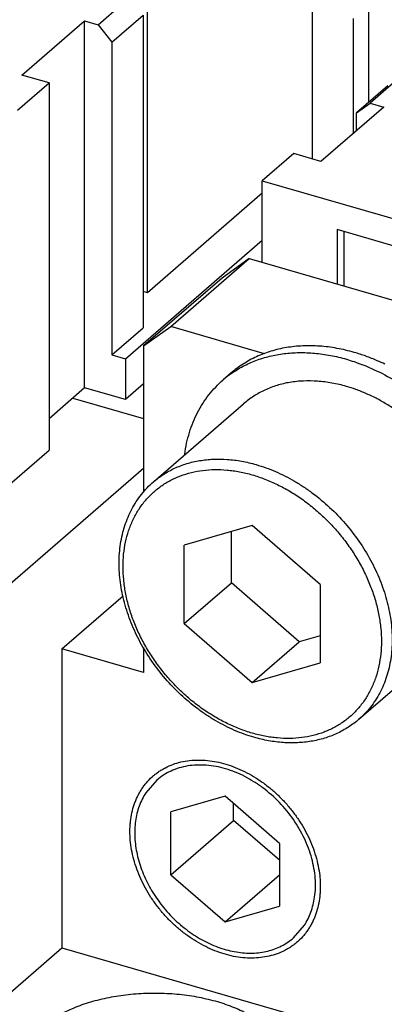
# Model space of a CAD drawing. Units: inches. Extents: x 0 to 34, y -25 to 22.
# Drawn here: x 27.2 to 27.7, y 7 to 8.2 of the extents above; entities that cross this region are included whole.
import ezdxf

# ---------------------------------------------------------------- set-up
doc = ezdxf.new("R2010")
doc.units = ezdxf.units.IN
doc.header["$LTSCALE"] = 1.87
doc.header["$MEASUREMENT"] = 0
doc.layers.add('INTF_BLANK', color=7, linetype='CONTINUOUS')

msp = doc.modelspace()

# ---------------------------------------------------------------- linework, layer by layer
at = {"layer": 'INTF_BLANK', "color": 7, "linetype": 'Continuous'}
for p, q in [((27.6369, 8.1151), (27.6369, 8.275)), ((27.3593, 7.8764), (27.3593, 8.2685)), ((27.2977, 8.2124), (27.3272, 8.238)), ((27.566, 8.2347), (27.566, 8.044)), ((27.3147, 8.1904), (27.3541, 8.2245)), ((27.3541, 8.2245), (27.3541, 7.8324)), ((27.2019, 8.1491), (27.2806, 8.2173)), ((27.2806, 8.2173), (27.2977, 8.2124)), ((27.2806, 7.757), (27.2806, 8.2173)), ((27.2977, 8.2124), (27.3147, 8.1904)), ((27.6172, 8.22), (27.6172, 8.0757)), ((27.3147, 8.1904), (27.3147, 7.7983)), ((27.236, 8.1393), (27.2019, 8.1491)), ((27.1966, 8.1052), (27.236, 8.1393)), ((27.236, 8.1393), (27.236, 7.679)), ((27.6609, 8.1359), (27.6216, 8.1019)), ((27.6681, 8.1396), (27.6386, 8.114)), ((27.6216, 8.1019), (27.6386, 8.114)), ((27.6386, 8.114), (27.6557, 8.1091)), ((27.6557, 8.1091), (27.5769, 8.0409)), ((27.6216, 8.0795), (27.6216, 8.1019)), ((27.5428, 8.0507), (27.5034, 8.0166)), ((27.5769, 8.0409), (27.5428, 8.0507)), ((27.5034, 8.0166), (28.049, 7.8591)), ((27.5034, 7.9143), (27.5034, 8.0166)), ((27.5034, 8.0012), (27.3593, 7.8764)), ((27.9552, 7.8521), (27.5972, 7.9555)), ((27.5972, 7.9555), (27.5972, 7.8873)), ((27.6057, 7.953), (27.6057, 7.8848)), ((27.3317, 7.7934), (27.5034, 7.9421)), ((27.3886, 7.8338), (27.487, 7.9191)), ((27.487, 7.9191), (27.4529, 7.8948)), ((27.487, 7.9191), (27.9473, 7.7862)), ((27.4529, 7.8948), (27.3545, 7.8096)), ((27.3593, 7.8764), (27.3541, 7.8779)), ((27.3147, 7.7983), (27.3541, 7.8324)), ((27.3545, 7.8096), (27.3886, 7.8338)), ((27.5063, 7.7998), (27.3886, 7.8338)), ((27.3545, 7.8096), (27.3545, 7.6262)), ((27.3147, 7.7983), (27.3317, 7.7934)), ((27.3317, 7.7934), (27.3317, 7.7423)), ((27.4641, 7.7755), (27.4542, 7.767)), ((27.2806, 7.757), (27.236, 7.7184)), ((27.3317, 7.7423), (27.2806, 7.757)), ((27.3545, 7.762), (27.3317, 7.7423)), ((27.2658, 7.7443), (27.3545, 7.7187)), ((27.3668, 7.6392), (27.48, 7.7372)), ((27.1671, 7.6193), (27.236, 7.679)), ((27.1329, 7.4644), (27.3545, 7.6563)), ((27.4908, 7.5845), (27.4055, 7.5599)), ((27.576, 7.5107), (27.4908, 7.5845)), ((27.4646, 7.5126), (27.4646, 7.577)), ((27.4055, 7.4615), (27.4055, 7.5599)), ((27.4055, 7.4615), (27.4646, 7.5126)), ((27.5498, 7.4388), (27.4646, 7.5126)), ((27.576, 7.5107), (27.576, 7.4123)), ((27.2522, 7.43), (27.3289, 7.4964)), ((27.4055, 7.4615), (27.4908, 7.3877)), ((27.576, 7.4464), (27.5498, 7.4388)), ((27.3545, 7.4316), (27.3545, 7.4004)), ((27.4908, 7.3877), (27.5498, 7.4388)), ((27.6246, 7.3416), (27.7378, 7.4396)), ((27.3545, 7.4004), (27.2522, 7.43)), ((27.2522, 7.43), (27.2522, 7.0549)), ((27.4908, 7.3877), (27.576, 7.4123)), ((27.3711, 7.2652), (27.3573, 7.2494)), ((27.4568, 7.2451), (27.3886, 7.2254)), ((27.525, 7.186), (27.4568, 7.2451)), ((27.4673, 7.2148), (27.4673, 7.2359)), ((27.3886, 7.1466), (27.3886, 7.2254)), ((27.3886, 7.1466), (27.4673, 7.2148)), ((27.525, 7.1649), (27.4673, 7.2148)), ((27.525, 7.186), (27.525, 7.1073)), ((27.3886, 7.1466), (27.4568, 7.0876)), ((27.4568, 7.0876), (27.525, 7.1466)), ((27.4568, 7.0876), (27.525, 7.1073)), ((27.5424, 7.0674), (27.5562, 7.0833)), ((27.0061, 6.8418), (27.2522, 7.0549)), ((27.2522, 7.0549), (27.9853, 6.8433))]:
    msp.add_line(p, q, dxfattribs=at)
for centre, radius, start, end in [((27.5413, 7.6665), 0.133, 125.326, 130.8919), ((27.5538, 7.5683), 0.1984, 70.349, 73.8717)]:
    msp.add_arc(centre, radius, start, end, dxfattribs=at)
for points, knots in [([(27.6187, 7.8015), (27.6115, 7.8036), (27.6007, 7.8061), (27.5861, 7.8084), (27.5718, 7.8098), (27.5543, 7.8101), (27.5371, 7.8083), (27.5239, 7.8057), (27.5143, 7.8031), (27.505, 7.7999), (27.4961, 7.7962), (27.4875, 7.7919), (27.4793, 7.787), (27.4714, 7.7815), (27.4665, 7.7776), (27.4641, 7.7755)], [0, 0, 0, 0, 0.137416, 0.204623, 0.270781, 0.399982, 0.525332, 0.586718, 0.64732, 0.707225, 0.76653, 0.825341, 0.883774, 0.941952, 1, 1, 1, 1]), ([(27.4644, 7.7749), (27.4668, 7.7766), (27.4716, 7.7798), (27.4793, 7.7842), (27.4872, 7.7881), (27.4954, 7.7915), (27.5039, 7.7944), (27.5126, 7.7968), (27.5216, 7.7987), (27.5307, 7.8001), (27.5401, 7.801), (27.5529, 7.8015), (27.5693, 7.8009), (27.5891, 7.798), (27.6023, 7.7949), (27.6089, 7.793)], [0, 0, 0, 0, 0.057861, 0.115984, 0.174473, 0.23342, 0.292915, 0.353038, 0.413863, 0.475453, 0.537863, 0.601134, 0.730341, 0.863316, 1, 1, 1, 1]), ([(27.6571, 7.7868), (27.654, 7.7883), (27.6461, 7.7919), (27.6333, 7.7969), (27.6236, 7.8001), (27.6187, 7.8015)], [0, 0, 0, 0, 0.254253, 0.6305, 1, 1, 1, 1]), ([(27.6089, 7.793), (27.6121, 7.792), (27.6252, 7.7879), (27.638, 7.7827), (27.6473, 7.7782)], [0, 0, 0, 0, 0.24566, 1, 1, 1, 1]), ([(27.6473, 7.7782), (27.6562, 7.774), (27.6737, 7.7643), (27.6943, 7.75), (27.71, 7.7372), (27.7253, 7.7234), (27.7431, 7.7048), (27.759, 7.6845), (27.7705, 7.6674), (27.7784, 7.6543), (27.7855, 7.6409), (27.794, 7.6229), (27.7993, 7.6089), (27.8022, 7.5995)], [0, 0, 0, 0, 0.121804, 0.246286, 0.309296, 0.372661, 0.49995, 0.627243, 0.690612, 0.75363, 0.816183, 0.878168, 1, 1, 1, 1]), ([(27.4061, 7.6738), (27.4067, 7.6785), (27.4084, 7.6877), (27.4119, 7.7011), (27.4165, 7.714), (27.4221, 7.7262), (27.4287, 7.7377), (27.4363, 7.7484), (27.4448, 7.7582), (27.451, 7.7642), (27.4543, 7.767)], [0, 0, 0, 0, 0.132245, 0.261829, 0.388974, 0.513961, 0.637136, 0.758899, 0.879695, 1, 1, 1, 1]), ([(27.6089, 7.7589), (27.6029, 7.7606), (27.5938, 7.7627), (27.5817, 7.7646), (27.5698, 7.7658), (27.5552, 7.766), (27.5409, 7.7646), (27.5299, 7.7624), (27.5219, 7.7602), (27.5141, 7.7576), (27.5067, 7.7544), (27.4995, 7.7508), (27.4926, 7.7468), (27.4861, 7.7422), (27.482, 7.7389), (27.48, 7.7372)], [0, 0, 0, 0, 0.137409, 0.204622, 0.270784, 0.399984, 0.525332, 0.586719, 0.647321, 0.707225, 0.766529, 0.82534, 0.883774, 0.941951, 1, 1, 1, 1]), ([(27.7755, 7.5763), (27.7735, 7.586), (27.7695, 7.6005), (27.7622, 7.6192), (27.7556, 7.6332), (27.7481, 7.6468), (27.7398, 7.6601), (27.7305, 7.673), (27.7205, 7.6853), (27.7098, 7.6969), (27.6946, 7.7115), (27.6783, 7.7245), (27.661, 7.7358), (27.6478, 7.7433), (27.6343, 7.7498), (27.6251, 7.7535), (27.6205, 7.7551)], [0, 0, 0, 0, 0.120289, 0.181996, 0.244548, 0.307796, 0.371576, 0.435715, 0.500035, 0.564354, 0.628488, 0.755435, 0.817974, 0.879659, 0.940372, 1, 1, 1, 1]), ([(27.493, 7.319), (27.4889, 7.3201), (27.4807, 7.3228), (27.4645, 7.3292), (27.4487, 7.3373), (27.4335, 7.3467), (27.4185, 7.3573), (27.4008, 7.3721), (27.3816, 7.3921), (27.3645, 7.4141), (27.3501, 7.4376), (27.3405, 7.4582), (27.3343, 7.475), (27.3305, 7.4877), (27.3275, 7.5003), (27.3247, 7.517), (27.3233, 7.5375), (27.3248, 7.5578), (27.3278, 7.5732), (27.3309, 7.5843), (27.3349, 7.595), (27.3397, 7.6051), (27.3453, 7.6146), (27.3517, 7.6236), (27.3588, 7.6318), (27.3641, 7.6368), (27.3668, 7.6392)], [0, 0, 0, 0, 0.031324, 0.063173, 0.128203, 0.16133, 0.19479, 0.262429, 0.33062, 0.398802, 0.466413, 0.532929, 0.565645, 0.597926, 0.629732, 0.661032, 0.722003, 0.780822, 0.809483, 0.837671, 0.865431, 0.892818, 0.919894, 0.946733, 0.973411, 1, 1, 1, 1]), ([(27.6246, 7.3416), (27.6225, 7.3398), (27.6182, 7.3364), (27.6115, 7.3317), (27.6044, 7.3275), (27.597, 7.3237), (27.5893, 7.3205), (27.5787, 7.3168), (27.5647, 7.3136), (27.5473, 7.3118), (27.5294, 7.312), (27.5111, 7.3144), (27.499, 7.3172), (27.493, 7.319)], [0, 0, 0, 0, 0.058789, 0.117695, 0.176807, 0.236221, 0.296034, 0.356338, 0.478686, 0.603895, 0.732372, 0.864404, 1, 1, 1, 1]), ([(27.3996, 7.0781), (27.3961, 7.081), (27.3894, 7.087), (27.3801, 7.0968), (27.3715, 7.1072), (27.3612, 7.1218), (27.3526, 7.1373), (27.346, 7.1535), (27.3421, 7.1657), (27.3394, 7.1778), (27.338, 7.188), (27.3375, 7.196), (27.3374, 7.2018), (27.3376, 7.2076), (27.3382, 7.2152), (27.3397, 7.2244), (27.3422, 7.2332), (27.3447, 7.2399), (27.3469, 7.2447), (27.3493, 7.2494), (27.352, 7.2538), (27.3549, 7.258), (27.3592, 7.2634), (27.3639, 7.2682), (27.3691, 7.2726), (27.3731, 7.2757), (27.3774, 7.2784), (27.3834, 7.2818), (27.3914, 7.2853), (27.4015, 7.2883), (27.4122, 7.2901), (27.4233, 7.2907), (27.4347, 7.2902), (27.4463, 7.2884), (27.458, 7.2855), (27.4697, 7.2814), (27.4813, 7.2762), (27.4926, 7.27), (27.5036, 7.2628), (27.5106, 7.2574), (27.514, 7.2545)], [0, 0, 0, 0, 0.035316, 0.070822, 0.106343, 0.141744, 0.211549, 0.245737, 0.279277, 0.312073, 0.344056, 0.359732, 0.375191, 0.390432, 0.405456, 0.434861, 0.463473, 0.477515, 0.491397, 0.505135, 0.518749, 0.53226, 0.545689, 0.572383, 0.585712, 0.599056, 0.612442, 0.625892, 0.653066, 0.680758, 0.709109, 0.738225, 0.768176, 0.798993, 0.830676, 0.863192, 0.896477, 0.930446, 0.965003, 1, 1, 1, 1]), ([(27.4574, 7.2795), (27.4495, 7.2818), (27.4374, 7.2841), (27.4214, 7.2844), (27.41, 7.2833), (27.3991, 7.2808), (27.3889, 7.277), (27.3795, 7.2718), (27.3738, 7.2676), (27.3711, 7.2652)], [0, 0, 0, 0, 0.270698, 0.400035, 0.525483, 0.647478, 0.766656, 0.883828, 1, 1, 1, 1]), ([(27.569, 7.1184), (27.5702, 7.1263), (27.5705, 7.1385), (27.5684, 7.1548), (27.5646, 7.1717), (27.5567, 7.1927), (27.5429, 7.2164), (27.5254, 7.2378), (27.5081, 7.2531), (27.4931, 7.2634), (27.4778, 7.2721), (27.4656, 7.2771), (27.4574, 7.2795)], [0, 0, 0, 0, 0.11292, 0.172068, 0.232855, 0.358563, 0.488361, 0.619884, 0.750556, 0.814843, 0.87802, 1, 1, 1, 1]), ([(27.3573, 7.2494), (27.3557, 7.2468), (27.3526, 7.2414), (27.3489, 7.2327), (27.3461, 7.2235), (27.3437, 7.2104), (27.343, 7.1931), (27.346, 7.1717), (27.3526, 7.1501), (27.361, 7.1328), (27.3692, 7.1194), (27.3785, 7.1065), (27.3891, 7.0945), (27.4008, 7.0838), (27.4131, 7.074), (27.4292, 7.0637), (27.4465, 7.0561), (27.4605, 7.0519), (27.4708, 7.0497), (27.481, 7.0485), (27.4911, 7.0483), (27.5008, 7.049), (27.5102, 7.0508), (27.5191, 7.0535), (27.5276, 7.0572), (27.5354, 7.0618), (27.5402, 7.0655), (27.5424, 7.0674)], [0, 0, 0, 0, 0.027033, 0.054618, 0.082831, 0.11175, 0.17187, 0.235176, 0.301362, 0.36981, 0.404643, 0.439709, 0.509991, 0.544992, 0.579719, 0.647841, 0.713581, 0.745393, 0.77642, 0.806645, 0.836074, 0.864746, 0.892726, 0.92011, 0.947016, 0.973589, 1, 1, 1, 1]), ([(27.514, 7.2545), (27.5174, 7.2517), (27.5241, 7.2457), (27.5334, 7.2359), (27.542, 7.2255), (27.5524, 7.2109), (27.561, 7.1954), (27.5676, 7.1792), (27.5714, 7.167), (27.5742, 7.1548), (27.5756, 7.1447), (27.5761, 7.1367), (27.5762, 7.1308), (27.576, 7.125), (27.5753, 7.1175), (27.5738, 7.1083), (27.5714, 7.0995), (27.5688, 7.0928), (27.5667, 7.088), (27.5642, 7.0833), (27.5616, 7.0789), (27.5586, 7.0746), (27.5544, 7.0693), (27.5497, 7.0644), (27.5445, 7.06), (27.5404, 7.057), (27.5361, 7.0542), (27.5301, 7.0509), (27.5222, 7.0474), (27.512, 7.0444), (27.5014, 7.0426), (27.4903, 7.0419), (27.4789, 7.0425), (27.4672, 7.0442), (27.4555, 7.0472), (27.4438, 7.0512), (27.4323, 7.0564), (27.4209, 7.0627), (27.41, 7.0699), (27.403, 7.0753), (27.3996, 7.0781)], [0, 0, 0, 0, 0.035316, 0.070822, 0.106343, 0.141744, 0.211549, 0.245737, 0.279277, 0.312073, 0.344056, 0.359732, 0.375191, 0.390432, 0.405456, 0.434861, 0.463473, 0.477515, 0.491397, 0.505135, 0.518749, 0.53226, 0.545689, 0.572383, 0.585712, 0.599056, 0.612442, 0.625892, 0.653066, 0.680758, 0.709109, 0.738225, 0.768176, 0.798993, 0.830676, 0.863192, 0.896477, 0.930446, 0.965003, 1, 1, 1, 1]), ([(27.5562, 7.0833), (27.5596, 7.0884), (27.5651, 7.0998), (27.5681, 7.1121), (27.569, 7.1184)], [0, 0, 0, 0, 0.488811, 1, 1, 1, 1]), ([(27.5257, 6.9192), (27.5257, 6.9213), (27.5253, 6.9257), (27.5237, 6.9321), (27.521, 6.9385), (27.5174, 6.9447), (27.5127, 6.9507), (27.507, 6.9565), (27.5005, 6.962), (27.493, 6.9673), (27.4848, 6.9722), (27.4757, 6.9768), (27.466, 6.981), (27.4556, 6.9848), (27.4446, 6.9881), (27.4331, 6.991), (27.4212, 6.9934), (27.4047, 6.996), (27.3835, 6.9979), (27.3579, 6.9981), (27.3326, 6.9962), (27.3082, 6.9923), (27.2854, 6.9865), (27.2679, 6.9801), (27.2551, 6.9741), (27.2465, 6.9693), (27.2388, 6.9642), (27.234, 6.9604), (27.2318, 6.9585)], [0, 0, 0, 0, 0.019259, 0.038897, 0.059262, 0.080648, 0.103288, 0.12734, 0.15291, 0.180043, 0.20874, 0.238968, 0.270651, 0.303697, 0.337984, 0.373372, 0.40971, 0.446828, 0.522677, 0.599445, 0.675599, 0.749631, 0.820143, 0.88591, 0.91673, 0.946057, 0.973829, 1, 1, 1, 1])]:
    msp.add_open_spline(points, degree=3, knots=knots, dxfattribs=at)
at = {"layer": 'INTF_BLANK', "color": 9, "linetype": 'Continuous'}
for points, knots in [([(27.3668, 7.6392), (27.3688, 7.6409), (27.3729, 7.6442), (27.3795, 7.6487), (27.3863, 7.6528), (27.3935, 7.6564), (27.401, 7.6595), (27.4087, 7.6622), (27.4167, 7.6643), (27.4277, 7.6665), (27.442, 7.668), (27.4566, 7.6678), (27.4685, 7.6666), (27.4806, 7.6647), (27.4897, 7.6626), (27.4957, 7.6608)], [0, 0, 0, 0, 0.058048, 0.116226, 0.174659, 0.23347, 0.292774, 0.352679, 0.413281, 0.474668, 0.600017, 0.729217, 0.795379, 0.862592, 1, 1, 1, 1]), ([(27.4908, 7.3242), (27.4854, 7.3257), (27.4774, 7.3284), (27.467, 7.3327), (27.4565, 7.3376), (27.4436, 7.3446), (27.4286, 7.3542), (27.4142, 7.3652), (27.4006, 7.3773), (27.3879, 7.3904), (27.3761, 7.4045), (27.3654, 7.4193), (27.356, 7.4348), (27.3478, 7.4508), (27.341, 7.4671), (27.3356, 7.4836), (27.3317, 7.5002), (27.3294, 7.5166), (27.3286, 7.5327), (27.3293, 7.5484), (27.3316, 7.5635), (27.3355, 7.5778), (27.3408, 7.5913), (27.3477, 7.6038), (27.3545, 7.6133), (27.3606, 7.6202), (27.3672, 7.6267), (27.3761, 7.6339), (27.3859, 7.64), (27.3943, 7.6441), (27.403, 7.6477), (27.4145, 7.6513), (27.4289, 7.6539), (27.4439, 7.6549), (27.4567, 7.6544), (27.4671, 7.6532), (27.4777, 7.6515), (27.4856, 7.6496), (27.4908, 7.6481)], [0, 0, 0, 0, 0.032435, 0.048959, 0.065666, 0.099576, 0.134075, 0.169041, 0.204338, 0.239825, 0.275353, 0.310772, 0.345935, 0.380703, 0.414945, 0.448549, 0.481418, 0.513479, 0.544685, 0.57502, 0.604503, 0.633184, 0.661156, 0.688541, 0.715498, 0.728877, 0.742219, 0.768873, 0.795671, 0.809191, 0.822817, 0.850454, 0.87874, 0.90778, 0.937649, 0.952916, 0.968405, 1, 1, 1, 1]), ([(27.4957, 7.6608), (27.4998, 7.6597), (27.508, 7.657), (27.5242, 7.6506), (27.5401, 7.6425), (27.5554, 7.633), (27.5704, 7.6224), (27.5883, 7.6075), (27.6077, 7.5873), (27.6249, 7.5652), (27.6395, 7.5415), (27.6512, 7.5169), (27.6597, 7.4916), (27.6641, 7.4704), (27.6659, 7.4536), (27.6663, 7.4413), (27.6659, 7.4292), (27.6646, 7.4175), (27.6625, 7.4061), (27.6595, 7.3952), (27.6556, 7.3847), (27.651, 7.3748), (27.6455, 7.3655), (27.6393, 7.3568), (27.6323, 7.3487), (27.6272, 7.3439), (27.6246, 7.3416)], [0, 0, 0, 0, 0.031369, 0.063318, 0.128698, 0.162061, 0.195789, 0.264035, 0.332888, 0.401741, 0.469985, 0.537046, 0.602419, 0.6657, 0.696484, 0.72666, 0.75622, 0.785172, 0.813535, 0.841342, 0.86864, 0.895489, 0.921962, 0.948142, 0.974122, 1, 1, 1, 1]), ([(27.4908, 7.6481), (27.4961, 7.6465), (27.5041, 7.6438), (27.5146, 7.6395), (27.5251, 7.6346), (27.538, 7.6277), (27.553, 7.618), (27.5673, 7.607), (27.5809, 7.5949), (27.5937, 7.5818), (27.6055, 7.5677), (27.6161, 7.5529), (27.6256, 7.5374), (27.6338, 7.5214), (27.6406, 7.5051), (27.646, 7.4886), (27.6498, 7.472), (27.6522, 7.4556), (27.653, 7.4395), (27.6522, 7.4238), (27.6499, 7.4087), (27.6461, 7.3944), (27.6407, 7.3809), (27.6339, 7.3684), (27.627, 7.359), (27.6209, 7.352), (27.6144, 7.3456), (27.6055, 7.3383), (27.5956, 7.3322), (27.5873, 7.3281), (27.5786, 7.3245), (27.5671, 7.3209), (27.5527, 7.3183), (27.5377, 7.3173), (27.5249, 7.3178), (27.5145, 7.319), (27.5039, 7.3208), (27.496, 7.3227), (27.4908, 7.3242)], [0, 0, 0, 0, 0.032435, 0.048959, 0.065666, 0.099576, 0.134075, 0.169041, 0.204338, 0.239825, 0.275353, 0.310772, 0.345935, 0.380703, 0.414945, 0.448549, 0.481418, 0.513479, 0.544685, 0.57502, 0.604503, 0.633184, 0.661156, 0.688541, 0.715498, 0.728877, 0.742219, 0.768873, 0.795671, 0.809191, 0.822817, 0.850454, 0.87874, 0.90778, 0.937649, 0.952916, 0.968405, 1, 1, 1, 1])]:
    msp.add_open_spline(points, degree=3, knots=knots, dxfattribs=at)

doc.saveas('drawing.dxf')
